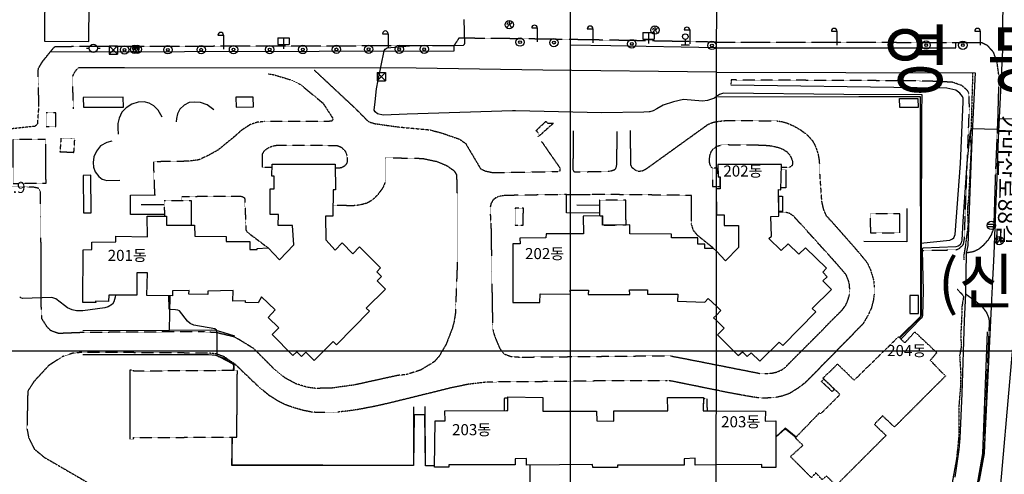
# Model space of a CAD drawing. Extents: x 191962 to 1088853, y 543758 to 1113505.
# Drawn here: x 509670 to 686733, y 914818 to 996663 of the extents above; entities that cross this region are included whole.
import ezdxf
from ezdxf.enums import TextEntityAlignment as Align

# ---------------------------------------------------------------- set-up
doc = ezdxf.new("R2010")
doc.units = 0
doc.header["$MEASUREMENT"] = 0
for name, pattern in [('AAA006', [2, 1, -1]), ('ANYANG1', [11.5, 6, -1, 1, -1.5, 1, -1]), ('ANYANG11', [1.5, 1, -0.5]), ('ANYANG2', [6, 5, -1]), ('ANYANG3', [3, 2, -1])]:
    doc.linetypes.add(name, pattern=pattern)
for name, color, linetype in [('A0013114', 1, 'CONTINUOUS'), ('A0013140', 1, 'ANYANG3'), ('A0023210', 7, 'CONTINUOUS'), ('A0033324', 1, 'ANYANG2'), ('A0043325', 42, 'CONTINUOUS'), ('A0143411', 7, 'CONTINUOUS'), ('B0014114', 7, 'AAA006'), ('B0014115', 7, 'CONTINUOUS'), ('B0014116', 7, 'ANYANG3'), ('B0014118', 7, 'ANYANG11'), ('B0024126', 7, 'ANYANG1'), ('C0223367', 7, 'CONTINUOUS'), ('C0226232', 7, 'CONTINUOUS'), ('C0256324', 1, 'CONTINUOUS'), ('C0413422', 7, 'CONTINUOUS'), ('C0493376', 1, 'CONTINUOUS'), ('C0503378', 3, 'CONTINUOUS'), ('C0503379', 1, 'CONTINUOUS'), ('C0536117', 7, 'CONTINUOUS'), ('C0536119', 7, 'CONTINUOUS'), ('D0015220', 3, 'CONTINUOUS'), ('D0023372', 3, 'CONTINUOUS'), ('F0017114', 7, 'CONTINUOUS'), ('F0027132', 7, 'CONTINUOUS'), ('F0047224', 7, 'CONTINUOUS'), ('F0047226', 1, 'CONTINUOUS'), ('F0047227', 1, 'ANYANG3'), ('H0017334', 7, 'CONTINUOUS'), ('H0037335', 7, 'CONTINUOUS'), ('H0049111', 7, 'CONTINUOUS'), ('H0049140', 7, 'CONTINUOUS'), ('H0049210', 7, 'CONTINUOUS')]:
    doc.layers.add(name, color=color, linetype=linetype)
doc.styles.add('NGSW', font='simplex.shx', dxfattribs={"bigfont": 'visiohg.shx'})

# ---------------------------------------------------------------- blocks, each defined once
blk = doc.blocks.new('D0023372')
at = {"layer": 'D0023372'}
for radius in [0.75, 0.25]:
    blk.add_circle((0, 0), radius, dxfattribs=at)
blk = doc.blocks.new('C0223367')
at = {"layer": 'C0223367'}
for points in [[(-1, 2.5), (0, 2.5)], [(0, 2.5), (0, 0)]]:
    blk.add_lwpolyline(points, dxfattribs=at)
blk.add_arc((-0.5, 2.5), 0.5, 0, 180, dxfattribs=at)
blk = doc.blocks.new('C0413422')
at = {"layer": 'C0413422'}
for points in [[(-1, 2), (1, 2)], [(-1, 2), (-1, 0.8)], [(0, 2), (0, 0)], [(1, 2), (1, 0.8)], [(-1, 0.8), (1, 0.8)]]:
    blk.add_lwpolyline(points, dxfattribs=at)
blk = doc.blocks.new('C0256324')
at = {"layer": 'C0256324'}
for points in [[(-0.004, 0.68), (0.002, 0.272), (-0.021, 0.123), (-0.053, 0.014), (-0.102, -0.097), (-0.156, -0.195), (-0.228, -0.284), (-0.32, -0.373), (-0.411, -0.436), (-0.466, -0.467)], [(-0.315, 0.37), (-0.322, 0.304), (-0.336, 0.242), (-0.354, 0.185), (-0.382, 0.121), (-0.42, 0.058), (-0.45, 0.025)], [(0.002, 0.272), (0.051, 0.098), (0.105, -0.026), (0.16, -0.135), (0.223, -0.235), (0.292, -0.321), (0.369, -0.407), (0.449, -0.479)], [(0.109, 0.072), (0.184, 0.109), (0.24, 0.148), (0.298, 0.192), (0.347, 0.239), (0.388, 0.291), (0.44, 0.368)]]:
    blk.add_lwpolyline(points, dxfattribs=at)
blk.add_circle((0, 0), 0.75, dxfattribs=at)
blk = doc.blocks.new('A0143411')
at = {"layer": 'A0143411', "color": 7}
for points in [[(-0.75, 0), (0.75, 0)], [(0, 1), (0, 0)]]:
    blk.add_lwpolyline(points, dxfattribs=at)
blk.add_circle((0, 1.5), 0.5, dxfattribs=at)
blk = doc.blocks.new('C0503379')
at = {"layer": 'C0503379'}
for points in [[(0.75, 0.75), (-0.75, -0.75)], [(-0.75, 0.75), (0.75, 0.75)], [(-0.75, 0.75), (-0.75, -0.75)], [(-0.75, 0.75), (0.75, -0.75)], [(0.75, 0.75), (0.75, -0.75)], [(-0.75, -0.75), (0.75, -0.75)]]:
    blk.add_lwpolyline(points, dxfattribs=at)
blk = doc.blocks.new('C0503378')
at = {"layer": 'C0503378'}
for points in [[(0.75, 0.75), (-0.75, -0.75)], [(-0.75, 0.75), (0.75, 0.75)], [(-0.75, 0.75), (-0.75, -0.75)], [(-0.75, 0.75), (0.75, -0.75)], [(0.75, 0.75), (0.75, -0.75)], [(-0.75, -0.75), (0.75, -0.75)]]:
    blk.add_lwpolyline(points, dxfattribs=at)
blk = doc.blocks.new('C0493376')
at = {"layer": 'C0493376'}
for points in [[(-1.25, 0), (-0.75, 0)], [(0.75, 0), (1.25, 0)]]:
    blk.add_lwpolyline(points, dxfattribs=at)
blk.add_circle((0, 0), 0.75, dxfattribs=at)
blk = doc.blocks.new('C0226232')
at = {"layer": 'C0226232'}
for points in [[(-0.72, 0.211), (0.72, 0.211)], [(-0.722, -0.202), (0.722, -0.202)]]:
    blk.add_lwpolyline(points, dxfattribs=at)
blk.add_circle((0, 0), 0.75, dxfattribs=at)

msp = doc.modelspace()

# ---------------------------------------------------------------- linework, layer by layer
at = {"layer": 'A0013114'}
for points in [[(686100.84, 913011.52), (689374.84, 949933.52), (689546.84, 954252.52), (690013.84, 966023.52), (689575.84, 966115.52), (690069.84, 968712.52), (690593.84, 991207.52), (698061.84, 991047.52), (710201.84, 990786.52), (721058.84, 990553.52), (722570.84, 991166.52), (723168.84, 990866.52), (740635.84, 990782.52), (742076.84, 988271.52), (738773.84, 977837.52), (735273.84, 967177.52), (731413.84, 955447.52), (727043.84, 942107.52), (721053.84, 923837.52), (716763.84, 910827.52)], [(634986.84, 987192.52), (603741.84, 987566.52), (580986.84, 987919.52), (528543.84, 988003.52), (520261.84, 987964.52)], [(634986.84, 987192.52), (681505.84, 987063.52), (680881.84, 975159.52), (680471.84, 964040.52), (680152.84, 956016.52), (679860.84, 954637.52), (679745.84, 947323.52), (679519.84, 942472.52), (679076.84, 929353.52), (678728.84, 921317.52), (678537.84, 919269.52), (678098.84, 915945.52), (677840.84, 914332.52)]]:
    msp.add_lwpolyline(points, dxfattribs=at)
at = {"layer": 'A0013140', "flags": 128}
for points in [[(566030.84, 963299.52), (569539.84, 963214.52), (570846.84, 963342.52), (572124.84, 963686.52), (573209.84, 964300.52), (574230.84, 965333.52), (575027.84, 966426.52), (575420.84, 967342.52), (575457.84, 971814.52), (582130.84, 971690.52), (584636.84, 971155.52), (586498.84, 970391.52), (587777.84, 969474.52), (588229.84, 968740.52), (588316.84, 965299.52), (588323.84, 951929.52), (588012.84, 943764.52), (587781.84, 942324.52), (587484.84, 941176.52), (586334.84, 938189.52), (585092.84, 936082.52), (584288.84, 935146.52), (583614.84, 934694.52), (581750.84, 933569.52), (579185.84, 932761.52), (577681.84, 932621.52), (569955.84, 930918.52), (565794.84, 930344.52), (562870.84, 930280.52), (561394.84, 930483.52), (559359.84, 931105.52), (557386.84, 932173.52), (555249.84, 933954.52), (551847.84, 937392.52), (549217.84, 939016.52), (548152.84, 939581.52), (545049.84, 940314.52), (542353.84, 940484.52), (521233.84, 940350.52), (516656.84, 940164.52), (515310.84, 940662.52), (514556.84, 941422.52), (513645.84, 942880.52), (513555.84, 945047.52), (513518.84, 949009.52), (513538.84, 953842.52), (513382.84, 965652.52), (513089.84, 966290.52), (512196.84, 966498.52), (507386.84, 966677.52), (506993.84, 966921.52), (506775.84, 967308.52), (506820.84, 976481.52), (507034.84, 976942.52), (512422.84, 977519.52), (512901.84, 977873.52), (513141.84, 981129.52), (512969.84, 986817.52), (513002.84, 987607.52), (513082.84, 987929.52)], [(519368.84, 980625.52), (519216.84, 984565.52), (519233.84, 986514.52), (519378.84, 986829.52), (519510.84, 987123.52), (519659.84, 987334.52), (519882.84, 987647.52), (520261.84, 987964.52)], [(554360.84, 986886.52), (555301.84, 986771.52), (558313.84, 985867.52), (560109.84, 985037.52), (564206.84, 981634.52), (565991.84, 978892.52), (565937.84, 978601.52), (565720.84, 978363.52), (553660.84, 978312.52), (552383.84, 978184.52), (551066.84, 977735.52), (549606.84, 976787.52), (548285.84, 975614.52), (545331.84, 973187.52), (543549.84, 972203.52), (541895.84, 971428.52), (540572.84, 971248.52), (539803.84, 971170.52), (533702.84, 971081.52), (533923.84, 965130.52)], [(562648.84, 987581.52), (569482.84, 981197.52), (572446.84, 978271.52), (573608.84, 977936.52), (577510.84, 977379.52), (583494.84, 976819.52), (585753.84, 976210.52), (588785.84, 975142.52), (589849.84, 974390.52), (592528.84, 969853.52), (593452.84, 969400.52), (594854.84, 969132.52), (606440.84, 969319.52), (606829.84, 969444.52), (606889.84, 969608.52), (606854.84, 969959.52), (603549.84, 974731.52)], [(619465.84, 976697.52), (619495.84, 970571.52), (619722.84, 970117.52), (620231.84, 969698.52), (620725.84, 969427.52), (621224.84, 969409.52), (621726.84, 969495.52), (622349.84, 969816.52), (633436.84, 977801.52), (634355.84, 978200.52), (634979.84, 978308.52)], [(634979.84, 978308.52), (635332.84, 978370.52), (636627.84, 978501.52), (641483.84, 978482.52), (645715.84, 978448.52), (646785.84, 978308.52), (647662.84, 978068.52), (648889.84, 977520.52), (650143.84, 976789.52), (651249.84, 975954.52), (652244.84, 974869.52), (652793.84, 973789.52), (653242.84, 972462.52), (653459.84, 971203.52), (653521.84, 968926.52), (653860.84, 963983.52), (654195.84, 962494.52), (654679.84, 961403.52), (655634.84, 960376.52), (659860.84, 955581.52), (661144.84, 954063.52), (662050.84, 952926.52), (662679.84, 951598.52), (663224.84, 949741.52), (663346.84, 948452.52), (663337.84, 947363.52), (663194.84, 946229.52), (662816.84, 944741.52), (662185.84, 943397.52), (661358.84, 941973.52), (659829.84, 940389.52), (650943.84, 931318.52), (649599.84, 930297.52), (648128.84, 929385.52), (646876.84, 928918.52), (645615.84, 928644.52), (644070.84, 928548.52), (642640.84, 928563.52), (641326.84, 928752.52), (637349.84, 929475.52), (634937.84, 929966.52)], [(609217.84, 976673.52), (609152.84, 969656.52), (609262.84, 969380.52), (609530.84, 969259.52), (615749.84, 969369.52), (616617.84, 969656.52), (616909.84, 969960.52), (617062.84, 970572.52), (617107.84, 976543.52)], [(555058.84, 970029.52), (553408.84, 970052.52), (553319.84, 970180.52), (553308.84, 972464.52), (553707.84, 973097.52), (554509.84, 973683.52), (555347.84, 973970.52), (556086.84, 974093.52), (566712.84, 974032.52), (567479.84, 973729.52), (568200.84, 973031.52), (568516.84, 972148.52), (568563.84, 971103.52), (568374.84, 970588.52), (568029.84, 970284.52), (567542.84, 969973.52), (566439.84, 969917.52)], [(634975.84, 973825.52), (635019.84, 973858.52), (635843.84, 974114.52), (637064.84, 974163.52), (642070.84, 974122.52), (644312.84, 974025.52), (645284.84, 973867.52), (646210.84, 973630.52), (646961.84, 973314.52), (647590.84, 972913.52), (648058.84, 972427.52), (648392.84, 971826.52), (648582.84, 971353.52), (648674.84, 970802.52), (648593.84, 970451.52), (648295.84, 970165.52), (648025.84, 970028.52), (646648.84, 970057.52)], [(634277.84, 969915.52), (634042.84, 970136.52), (633797.84, 970587.52), (633719.84, 971034.52), (633723.84, 971686.52), (633830.84, 972319.52), (634053.84, 972948.52), (634389.84, 973381.52), (634975.84, 973825.52)], [(607987.84, 965178.52), (597052.84, 965018.52), (595970.84, 964873.52), (595206.84, 964540.52), (594742.84, 964143.52), (594424.84, 963547.52), (594297.84, 962980.52), (594273.84, 961969.52), (594418.84, 959520.52), (594656.84, 944235.52), (594752.84, 940900.52), (594892.84, 940291.52), (595098.84, 939619.52), (596014.84, 937427.52), (596797.84, 936485.52), (597993.84, 936050.52), (599680.84, 935915.52), (625083.84, 936164.52), (626623.84, 936150.52), (628715.84, 935762.52), (634941.84, 934535.52)], [(634463.84, 955491.52), (631533.84, 957851.52), (630819.84, 958760.52), (630509.84, 959820.52), (630458.84, 960572.52), (630488.84, 965027.52), (612278.84, 965215.52)], [(538853.84, 964030.52), (538857.84, 964844.52), (549468.84, 964909.52), (549997.84, 964690.52), (550123.84, 964488.52), (550363.84, 958797.52), (550592.84, 958422.52), (554360.84, 955571.52)], [(634941.84, 934535.52), (642836.84, 932978.52), (644108.84, 932969.52), (645016.84, 933051.52), (645800.84, 933234.52), (646647.84, 933602.52), (647312.84, 934034.52), (657627.84, 944449.52), (658274.84, 945362.52), (658623.84, 946198.52), (658898.84, 947197.52), (658937.84, 948143.52), (658887.84, 949039.52), (658696.84, 949765.52), (658304.84, 950733.52), (656370.84, 952979.52), (650725.84, 959219.52), (648824.84, 961310.52), (648088.84, 961788.52), (647442.84, 961971.52), (646199.84, 962007.52)], [(634937.84, 929966.52), (626870.84, 931605.52), (626020.84, 931677.52), (617382.84, 931675.52), (601319.84, 931467.52), (593831.84, 931430.52), (592406.84, 931280.52), (590324.84, 931019.52), (587468.84, 930432.52), (576734.84, 927783.52), (573936.84, 927134.52), (570400.84, 926456.52), (568374.84, 926179.52), (566844.84, 926012.52), (565258.84, 925931.52), (564046.84, 925927.52), (562954.84, 925956.52), (562141.84, 926031.52), (560657.84, 926319.52), (558748.84, 926876.52), (557466.84, 927340.52), (556194.84, 927978.52), (554532.84, 929005.52), (552600.84, 930617.52), (548449.84, 934597.52), (546440.84, 935966.52), (545050.84, 936477.52), (543731.84, 936629.52), (521126.84, 936778.52), (519273.84, 936630.52), (517295.84, 935984.52), (514853.84, 934364.52), (512206.84, 931497.52), (511121.84, 929781.52), (510972.84, 923027.52), (511281.84, 921420.52), (512296.84, 919356.52), (514090.84, 917889.52), (522346.84, 913081.52), (525118.84, 912512.52), (530395.84, 912406.52), (551998.84, 912179.52), (567584.84, 911600.52), (592066.84, 911543.52), (605530.84, 910525.52), (618993.84, 909247.52), (628968.84, 908546.52), (634918.84, 908493.52)]]:
    msp.add_lwpolyline(points, dxfattribs=at)
at = {"layer": 'A0023210'}
msp.add_lwpolyline([(686489.84, 1003957.52), (686434.84, 991225.52), (685625.84, 975329.52), (685403.84, 968205.52), (685127.84, 962546.52), (684821.84, 954440.52), (684560.84, 948628.52), (684446.84, 946203.52), (683835.84, 933821.52), (683225.84, 921480.52), (683110.84, 918588.52), (682215.84, 913708.52)], dxfattribs=at)
at = {"layer": 'A0033324', "flags": 128}
for points in [[(634991.84, 992612.52), (615980.84, 992970.52), (599442.84, 993227.52), (588632.84, 993330.52), (587758.84, 991964.52), (516143.84, 991796.52), (515887.84, 991693.52), (515409.84, 991184.52), (513628.84, 988973.52), (513134.84, 988134.52), (513082.84, 987929.52)], [(634991.84, 992612.52), (678006.84, 992573.52), (682640.84, 992568.52), (683622.84, 992076.52), (684708.84, 990881.52), (685370.84, 989042.52), (685681.84, 986751.52), (685706.84, 985117.52), (685540.84, 978904.52), (685116.84, 968708.52), (684857.84, 960204.52), (684731.84, 958941.52), (684381.84, 957921.52), (683798.84, 956990.52), (682923.84, 955991.52), (682170.84, 955365.52), (681172.84, 954877.52), (679860.84, 954637.52)], [(679745.84, 947323.52), (682554.84, 945248.52), (683502.84, 943989.52), (683958.84, 942854.52), (684020.84, 942166.52), (683694.84, 934690.52), (683051.84, 918963.52), (682948.84, 918145.52), (682341.84, 914938.52), (680467.84, 903462.52), (679849.84, 900534.52), (679806.84, 900329.52), (673744.84, 880917.52), (668089.84, 863535.52), (662637.84, 846486.52), (658380.84, 833024.52), (653806.84, 818293.52), (650730.84, 808811.52), (650102.84, 806940.52), (647094.84, 796554.52), (646970.84, 796126.52), (642747.84, 782539.52), (639053.84, 770998.52), (635723.84, 760597.52), (634788.84, 757942.52)]]:
    msp.add_lwpolyline(points, dxfattribs=at)
at = {"layer": 'A0043325'}
msp.add_lwpolyline([(514125.84, 992793.52), (522124.84, 992744.52), (522253.84, 1013637.52), (514253.84, 1013686.52)], close=True, dxfattribs=at)
at = {"layer": 'B0014114', "flags": 128}
msp.add_lwpolyline([(667715.84, 939580.52), (668844.84, 938491.52), (670643.84, 940449.52), (674588.84, 936729.52), (673406.84, 935330.52), (676145.84, 932506.52), (666991.84, 923315.52), (664839.84, 925352.52), (663366.84, 923819.52), (665459.84, 921815.52), (656466.84, 912813.52), (654764.84, 914509.52), (653996.84, 913864.52), (652810.84, 915064.52), (652070.84, 914230.52), (648285.84, 918007.52), (650516.84, 920056.52), (649166.84, 921393.52), (653503.84, 925897.52), (653705.84, 925732.52), (657196.84, 929174.52), (654123.84, 932131.52), (656748.84, 934662.52), (659736.84, 931772.52)], close=True, dxfattribs=at)
at = {"layer": 'B0014115'}
msp.add_lwpolyline([(566430.84, 970658.52), (566483.84, 966026.52), (566059.84, 966028.52), (566010.84, 961318.52), (564663.84, 961308.52), (564732.84, 957002.52), (566409.84, 955192.52), (567637.84, 956469.52), (569553.84, 954526.52), (570784.84, 955748.52), (574579.84, 951989.52), (573898.84, 951298.52), (574738.84, 950432.52), (573973.84, 949648.52), (575467.84, 948149.52), (571999.84, 944758.52), (572605.84, 944204.52), (566662.84, 938141.52), (566049.84, 938744.52), (562607.84, 935300.52), (561139.84, 936780.52), (560345.84, 936044.52), (559523.84, 936884.52), (558774.84, 936197.52), (555054.84, 939973.52), (556274.84, 941165.52), (554324.84, 943063.52), (555635.84, 944400.52), (553154.84, 946740.52), (552550.84, 945699.52), (550284.84, 945720.52), (550290.84, 946057.52), (548028.84, 946018.52), (548073.84, 947889.52), (543490.84, 947795.52), (543506.84, 947206.52), (540101.84, 947258.52), (540118.84, 947884.52), (537140.84, 947859.52), (537152.84, 946951.52), (532557.84, 946985.52), (532642.84, 951072.52), (530740.84, 951087.52), (530754.84, 947078.52), (525713.84, 947057.52), (525626.84, 945940.52), (523327.84, 945968.52), (523360.84, 945766.52), (520997.84, 945779.52), (521066.84, 955211.52), (522621.84, 955272.52), (522650.84, 956622.52), (526967.84, 956657.52), (526945.84, 957677.52), (532638.84, 957546.52), (532612.84, 961270.52), (536092.84, 961267.52), (536093.84, 959673.52), (541126.84, 959690.52), (541178.84, 957698.52), (546774.84, 957631.52), (546781.84, 956723.52), (551072.84, 956705.52), (551032.84, 955292.52), (552391.84, 955279.52), (552388.84, 955480.52), (554360.84, 955571.52), (556362.84, 953440.52), (558964.84, 956122.52), (558753.84, 959596.52), (556169.84, 959640.52), (556192.84, 961575.52), (554707.84, 961570.52), (554711.84, 966236.52), (555408.84, 966214.52), (555459.84, 968505.52), (555009.84, 968518.52), (555078.84, 970645.52)], close=True, dxfattribs=at)
for points in [[(634948.84, 942491.52), (636378.84, 941125.52), (635174.84, 939901.52), (638863.84, 936213.52), (639677.84, 936851.52), (640484.84, 936000.52), (641232.84, 936699.52), (642751.84, 935180.52), (646250.84, 938579.52), (646883.84, 937996.52), (652821.84, 944072.52), (652206.84, 944668.52), (655651.84, 948061.52), (654102.84, 949635.52), (654856.84, 950364.52), (654085.84, 951202.52), (654759.84, 951932.52), (650955.84, 955579.52), (649758.84, 954421.52), (647836.84, 956324.52), (646584.84, 955100.52), (644368.84, 957292.52), (644857.84, 957681.52), (644733.84, 961244.52), (646209.84, 961275.52), (646138.84, 966062.52), (646568.84, 966030.52), (646659.84, 970599.52), (635227.84, 970615.52), (635260.84, 968346.52), (635629.84, 968344.52), (635626.84, 966214.52), (634968.84, 966233.52)], [(634968.84, 966233.52), (634888.84, 966235.52), (634964.84, 961603.52)], [(634964.84, 961603.52), (634966.84, 961508.52), (636358.84, 961527.52), (636332.84, 959596.52), (638952.84, 959592.52), (638930.84, 955676.52), (636590.84, 953271.52), (634958.84, 954974.52)], [(634958.84, 954974.52), (634463.84, 955491.52), (632854.84, 955473.52), (632850.84, 956253.52), (631628.84, 956238.52), (631602.84, 957382.52), (626869.84, 957371.52), (626896.84, 958049.52), (619374.84, 958085.52), (619380.84, 959732.52), (614460.84, 959673.52), (614503.84, 961337.52), (611017.84, 961303.52), (611064.84, 958083.52), (604322.84, 958098.52), (604307.84, 957360.52), (599635.84, 957343.52), (599655.84, 956314.52), (598354.84, 956331.52), (598359.84, 945770.52), (603231.84, 945744.52), (603262.84, 947318.52), (608708.84, 947247.52), (608687.84, 947943.52), (611949.84, 947948.52), (611916.84, 947198.52), (619390.84, 947198.52), (619345.84, 948015.52), (622583.84, 948002.52), (622592.84, 947245.52), (627996.84, 947223.52), (627967.84, 945971.52), (632886.84, 945811.52), (633452.84, 946469.52), (634950.84, 945099.52)], [(634950.84, 945099.52), (635785.84, 944335.52), (634948.84, 943494.52)], [(634948.84, 943494.52), (634436.84, 942979.52), (634948.84, 942491.52)], [(634925.84, 916510.52), (631162.84, 916479.52), (631148.84, 917733.52), (629157.84, 917630.52), (629186.84, 916449.52), (617179.84, 916444.52), (617182.84, 916047.52), (612718.84, 916060.52), (612701.84, 916559.52), (600781.84, 916491.52), (600795.84, 917668.52), (598742.84, 917628.52), (598767.84, 916534.52), (586837.84, 916553.52), (586850.84, 916132.52), (584284.84, 916123.52), (584366.84, 924460.52), (586187.84, 924418.52), (586141.84, 926249.52), (597427.84, 926280.52), (597432.84, 928754.52), (603759.84, 928637.52), (603774.84, 926182.52), (613404.84, 926206.52), (613430.84, 924419.52), (616509.84, 924411.52), (616493.84, 926232.52), (626195.84, 926260.52), (626171.84, 928623.52), (632625.84, 928621.52), (632572.84, 926229.52), (634934.84, 926222.52)], [(634934.84, 926222.52), (643765.84, 926193.52), (643753.84, 924397.52), (645637.84, 924438.52), (645675.84, 916062.52), (643119.84, 916053.52), (643131.84, 916576.52), (634925.84, 916510.52)]]:
    msp.add_lwpolyline(points, dxfattribs=at)
at = {"layer": 'B0014116', "flags": 128}
for points in [[(516156.84, 977445.52), (516182.84, 979919.52), (514440.84, 979914.52), (514446.84, 977445.52)], [(605636.84, 978019.52), (602896.84, 975557.52), (602883.84, 976314.52), (602559.84, 976692.52), (604283.84, 978370.52), (604577.84, 978010.52)], [(514344.84, 967157.52), (508491.84, 967132.52), (508490.84, 975115.52), (514306.84, 975164.52)], [(519420.84, 972778.52), (519579.84, 975215.52), (517083.84, 975323.52), (516915.84, 972901.52)], [(646644.84, 969621.52), (647458.84, 969621.52), (647449.84, 966392.52), (646580.84, 966420.52)], [(540569.84, 959688.52), (540554.84, 964026.52), (535639.84, 964037.52), (535708.84, 961267.52), (536092.84, 961267.52), (536093.84, 959673.52)], [(618704.84, 959724.52), (618692.84, 964159.52), (613948.84, 964154.52), (613956.84, 961332.52), (614503.84, 961337.52), (614460.84, 959673.52)], [(646158.84, 964894.52), (646859.84, 964902.52), (646872.84, 962152.52), (646198.84, 962156.52)], [(667930.84, 958275.52), (667937.84, 961740.52), (662581.84, 961739.52), (662665.84, 958304.52)], [(548715.84, 921528.52), (548813.84, 933498.52), (530136.84, 933387.52), (530136.84, 933593.52), (529459.84, 933577.52), (529480.84, 921122.52), (530122.84, 921150.52), (530117.84, 921428.52)], [(655764.84, 929703.52), (653854.84, 931566.52), (654268.84, 931988.52), (656175.84, 930149.52)], [(596792.84, 928492.52), (596778.84, 926278.52), (597427.84, 926280.52), (597431.84, 928517.52)], [(632572.84, 926229.52), (633341.84, 926227.52), (633292.84, 928406.52), (632619.84, 928370.52)]]:
    msp.add_lwpolyline(points, close=True, dxfattribs=at)
for points in [[(634971.84, 969975.52), (634277.84, 969915.52), (634233.84, 966618.52), (634968.84, 966628.52)], [(634968.84, 966628.52), (635609.84, 966637.52), (635608.84, 968327.52), (635242.84, 968326.52), (635215.84, 969976.52), (634971.84, 969975.52)]]:
    msp.add_lwpolyline(points, dxfattribs=at)
at = {"layer": 'B0014118', "flags": 128}
msp.add_lwpolyline([(598800.84, 959658.52), (600212.84, 959651.52), (600250.84, 962749.52), (598757.84, 962731.52)], close=True, dxfattribs=at)
at = {"layer": 'B0024126', "flags": 128}
for points in [[(681040.84, 987003.52), (680758.84, 977352.52), (680585.84, 975664.52), (680761.84, 973668.52), (680310.84, 964554.52), (680088.84, 962662.52), (680212.84, 959764.52), (679745.84, 956043.52), (679421.84, 954045.52), (679462.84, 953423.52)], [(678265.84, 948177.52), (679406.84, 946905.52), (679103.84, 944949.52), (679071.84, 943359.52), (678891.84, 939747.52), (679004.84, 937876.52), (678696.84, 936191.52), (678896.84, 932925.52), (678853.84, 930732.52), (678580.84, 927285.52), (678534.84, 921557.52), (678151.84, 917688.52), (677461.84, 913904.52), (676497.84, 907832.52), (675796.84, 903822.52), (676717.84, 900404.52)]]:
    msp.add_lwpolyline(points, dxfattribs=at)
at = {"layer": 'C0536117'}
for points in [[(551707.84, 980983.52), (551665.84, 982725.52), (548514.84, 982686.52), (548579.84, 980912.52)], [(528323.84, 980937.52), (528290.84, 982697.52), (521061.84, 982647.52), (521116.84, 980918.52)], [(667900.84, 982468.52), (671176.84, 982455.52), (671253.84, 980859.52), (667954.84, 980872.52)], [(521153.84, 961896.52), (522547.84, 961894.52), (522486.84, 968643.52), (521077.84, 968605.52)], [(671291.84, 943752.52), (671281.84, 947020.52), (669715.84, 947027.52), (669748.84, 943796.52)]]:
    msp.add_lwpolyline(points, close=True, dxfattribs=at)
for points in [[(535318.84, 979104.52), (534555.84, 980346.52), (533789.84, 981160.52), (532978.84, 981640.52), (532067.84, 981901.52), (530982.84, 981833.52), (529833.84, 981473.52), (528829.84, 980771.52), (528019.84, 979991.52), (527552.84, 978952.52), (527324.84, 977950.52), (527305.84, 977103.52), (527351.84, 976044.52)], [(544602.84, 980412.52), (543387.84, 981356.52), (542165.84, 981769.52), (541194.84, 981833.52), (540128.84, 981739.52), (539250.84, 981286.52), (538447.84, 980546.52), (538051.84, 979738.52), (537852.84, 978878.52), (537813.84, 978296.52)], [(526263.84, 974789.52), (525353.84, 974563.52), (524196.84, 973924.52), (523495.84, 972971.52), (523021.84, 971955.52), (522858.84, 970959.52), (522931.84, 970119.52), (523223.84, 969260.52), (523893.84, 968436.52), (524495.84, 967949.52), (525359.84, 967714.52), (527679.84, 967790.52)], [(535699.84, 961608.52), (529599.84, 961619.52), (529599.84, 965081.52), (534078.84, 965131.52)], [(613954.84, 961830.52), (608003.84, 961868.52), (607987.84, 965178.52), (612278.84, 965215.52)], [(535657.84, 963339.52), (531497.84, 963343.52)], [(609865.84, 963351.52), (613950.84, 963298.52)], [(669189.84, 962688.52), (669218.84, 956674.52), (661494.84, 956713.52)]]:
    msp.add_lwpolyline(points, dxfattribs=at)
at = {"layer": 'C0536119'}
msp.add_lwpolyline([(683674.84, 940460.52), (682791.84, 918580.52), (679945.84, 902104.52), (679438.84, 899779.52), (672780.84, 878654.52), (668016.84, 864003.52), (660133.84, 839248.52), (655265.84, 823976.52), (650752.84, 809791.52), (646691.84, 795784.52), (642893.84, 783927.52)], dxfattribs=at)
at = {"layer": 'D0015220'}
for points in [[(587758.84, 991964.52), (587760.84, 990964.52), (515094.84, 990794.52)], [(634990.84, 991612.52), (615962.84, 991970.52), (608729.84, 992083.52), (608744.84, 993083.52)], [(634990.84, 991612.52), (678005.84, 991573.52), (678006.84, 992573.52)]]:
    msp.add_lwpolyline(points, dxfattribs=at)
at = {"layer": 'F0017114'}
for points, elevation in [([(634982.84, 982805.52), (634616.84, 982555.52), (633337.84, 982088.52), (632448.84, 981978.52), (629064.84, 982294.52), (627257.84, 981879.52), (625405.84, 981253.52), (624225.84, 980615.52), (623560.84, 980273.52), (622989.84, 980098.52), (622868.84, 980043.52), (621879.84, 980040.52), (614289.84, 979863.52), (598842.84, 980237.52), (598295.84, 980243.52), (579371.84, 979629.52), (575049.84, 979470.52), (574026.84, 979704.52), (573612.84, 980070.52), (573427.84, 980367.52), (573602.84, 981854.52), (573834.84, 984205.52), (574153.84, 985796.52), (575184.84, 991070.52), (575420.84, 991351.52), (575775.84, 991589.52), (580401.84, 992005.52), (589478.84, 992069.52), (589675.84, 992235.52), (589738.84, 992446.52), (589607.84, 996678.52)], 30000), ([(667921.84, 939381.52), (671529.84, 942997.52), (671734.84, 943241.52), (671817.84, 943466.52), (671856.84, 956151.52), (671929.84, 979881.52), (671939.84, 983142.52), (657862.84, 983208.52), (636246.84, 983409.52), (635526.84, 983176.52), (634982.84, 982805.52)], 30000), ([(690674.84, 978762.52), (685639.84, 978840.52), (685576.84, 978736.52), (685488.84, 976973.52), (685418.84, 976907.52), (680931.84, 977026.52), (680756.84, 976892.52), (680572.84, 976571.52), (679979.84, 970830.52), (679301.84, 960336.52), (679067.84, 956965.52), (678945.84, 956462.52), (678718.84, 956056.52), (678419.84, 955898.52), (678000.84, 955780.52), (672159.84, 955513.52), (672039.84, 955448.52), (671984.84, 955363.52), (671988.84, 955122.52), (672113.84, 947856.52), (672026.84, 943407.52), (671969.84, 943191.52), (671809.84, 942955.52), (668136.84, 939174.52)], 25000), ([(526877.84, 947062.52), (526814.84, 946712.52), (526581.84, 945865.52), (526337.84, 945479.52), (525590.84, 944956.52), (525009.84, 944764.52), (521012.84, 944248.52), (519911.84, 944277.52), (519125.84, 944413.52), (518273.84, 944780.52), (517736.84, 945193.52), (516167.84, 946404.52), (515424.84, 946637.52), (510146.84, 946489.52), (509880.84, 946593.52), (509669.84, 946769.52)], 30000), ([(548147.84, 933494.52), (548164.84, 934374.52), (548109.84, 934554.52), (547954.84, 934734.52), (545631.84, 935882.52), (545450.84, 935971.52), (545206.84, 936205.52), (545179.84, 936381.52), (545195.84, 940372.52), (545091.84, 940788.52), (544776.84, 941012.52), (541002.84, 941682.52), (540318.84, 941991.52), (539849.84, 942371.52), (538425.84, 944267.52), (538097.84, 944386.52), (537700.84, 944453.52), (536774.84, 944463.52), (536638.84, 944507.52), (536527.84, 944693.52), (536479.84, 946956.52)], 30000), ([(584286.84, 916338.52), (582621.84, 916376.52), (582497.84, 925482.52), (582450.84, 925538.52), (580643.84, 925523.52), (580595.84, 925492.52), (580505.84, 916395.52), (574018.84, 916393.52), (547873.84, 916383.52), (547850.84, 916393.52), (547838.84, 916407.52), (547831.84, 916421.52), (547828.84, 916459.52), (547923.84, 921524.52)], 30000), ([(645650.84, 921510.52), (647290.84, 922928.52), (647451.84, 922941.52), (649253.84, 921484.52)], 25000), ([(601413.84, 916495.52), (601411.84, 907933.52), (601449.84, 907747.52), (601643.84, 907591.52), (607886.84, 905282.52), (608737.84, 904967.52), (609292.84, 904862.52), (611019.84, 904577.52), (633696.84, 903341.52), (634207.84, 903217.52), (634771.84, 902996.52), (634913.84, 902828.52)], 25000)]:
    msp.add_lwpolyline(points, dxfattribs=dict(at, elevation=elevation))
at = {"layer": 'F0047224'}
for points in [[(635226.84, 982763.52), (660560.84, 982818.52), (671624.84, 982842.52), (671650.84, 943212.52), (667821.84, 939463.52)], [(548361.84, 939668.52), (546464.84, 940311.52), (545000.84, 940692.52), (544166.84, 940792.52), (536588.84, 940720.52), (536716.84, 946954.52)], [(536588.84, 940720.52), (521047.84, 940662.52)], [(548257.84, 933495.52), (548268.84, 934506.52), (546324.84, 935706.52), (544940.84, 936184.52), (543639.84, 936340.52), (521029.84, 936299.52)], [(580511.84, 926985.52), (580480.84, 916418.52), (547908.84, 916502.52), (547903.84, 921524.52)], [(584286.84, 916354.52), (582640.84, 916397.52), (582556.84, 927007.52)], [(649285.84, 921517.52), (647345.84, 923113.52), (645650.84, 921594.52)]]:
    msp.add_lwpolyline(points, dxfattribs=at)
at = {"layer": 'F0047226'}
msp.add_lwpolyline([(671641.84, 956430.52), (676933.84, 956970.52), (677402.84, 957181.52), (677683.84, 957399.52), (677880.84, 957976.52), (678856.84, 970758.52), (679339.84, 981846.52), (679323.84, 982509.52), (679209.84, 982844.52), (678756.84, 983417.52), (678022.84, 983955.52), (676376.84, 984339.52), (671087.84, 984409.52), (637533.84, 984843.52)], dxfattribs=at)
at = {"layer": 'F0047227', "flags": 128}
msp.add_lwpolyline([(671641.84, 956430.52), (671642.84, 955093.52), (678029.84, 955237.52), (678677.84, 955492.52), (679366.84, 956190.52), (679539.84, 956977.52), (680191.84, 973944.52), (680464.84, 981040.52), (680361.84, 983356.52), (680237.84, 983789.52), (679112.84, 984786.52), (677417.84, 985391.52), (674723.84, 985534.52), (672194.84, 985617.52), (666460.84, 985669.52), (637636.84, 985806.52), (637533.84, 984843.52)], dxfattribs=at)
at = {"layer": 'H0017334'}
for points in [[(192483.84, 544507.52), (634603.84, 544117.52), (635083.84, 1099057.52), (192983.84, 1099437.52)], [(635083.84, 1099057.52), (1077173.84, 1098687.52), (1076733.84, 543757.52), (634603.84, 544117.52)]]:
    msp.add_lwpolyline(points, close=True, dxfattribs=at)
at = {"layer": 'H0037335'}
for points in [[(608643.84, 1099080.52), (608643.84, 544140.52)], [(634943.84, 936987.52), (192837.84, 936987.52)], [(1077045.84, 936987.52), (634943.84, 936987.52)]]:
    msp.add_lwpolyline(points, dxfattribs=at)

# ---------------------------------------------------------------- block references
at = {"layer": 'A0143411', "xscale": 1000, "yscale": 1000, "zscale": 1000}
msp.add_blockref('A0143411', (629358.84, 992112.52), dxfattribs=at)
at = {"layer": 'C0223367', "xscale": 1000, "yscale": 1000, "zscale": 1000}
for p in [(602748.84, 992676.52), (612747.84, 992520.52), (630157.84, 992314.52), (546320.84, 991367.52), (575919.84, 991636.52), (656627.84, 992092.52), (682405.84, 992088.52)]:
    msp.add_blockref('C0223367', p, dxfattribs=at)
at = {"layer": 'C0226232', "xscale": 1000, "yscale": 1000, "zscale": 1000}
msp.add_blockref('C0226232', (684399.84, 959628.52), dxfattribs=at)
at = {"layer": 'C0256324', "xscale": 1000, "yscale": 1000, "zscale": 1000}
for p in [(597695.84, 995755.52), (623893.84, 994787.52), (530320.84, 991329.52), (530820.84, 991330.52), (685813.84, 956887.52)]:
    msp.add_blockref('C0256324', p, dxfattribs=at)
at = {"layer": 'C0413422', "xscale": 1000, "yscale": 1000, "zscale": 1000}
for p in [(557120.84, 991392.52), (622746.84, 992365.52)]:
    msp.add_blockref('C0413422', p, dxfattribs=at)
at = {"layer": 'C0493376', "xscale": 1000, "yscale": 1000, "zscale": 1000}
msp.add_blockref('C0493376', (522919.84, 991512.52), dxfattribs=at)
at = {"layer": 'C0503378', "xscale": 1000, "yscale": 1000, "zscale": 1000}
msp.add_blockref('C0503378', (526520.84, 991220.52), dxfattribs=at)
at = {"layer": 'C0503379', "xscale": 1000, "yscale": 1000, "zscale": 1000}
msp.add_blockref('C0503379', (574731.84, 986424.52), dxfattribs=at)
at = {"layer": 'D0023372', "xscale": 1000, "yscale": 1000, "zscale": 1000}
for p in [(599647.84, 992624.52), (528520.84, 991225.52), (536320.84, 991243.52), (542320.84, 991257.52), (548120.84, 991271.52), (554620.84, 991286.52), (560567.84, 991293.52), (566620.84, 991314.52), (572420.84, 991328.52), (577920.84, 991341.52), (582420.84, 991351.52), (605746.84, 992529.52), (619744.84, 992312.52), (634159.84, 992028.52), (672671.84, 992078.52), (679274.84, 992063.52)]:
    msp.add_blockref('D0023372', p, dxfattribs=at)

# ---------------------------------------------------------------- texts
at = {"layer": 'F0027132', "style": 'NGSW'}
msp.add_text('30.9', height=2000, dxfattribs=at).set_placement((505402.84, 965470.52))
at = {"layer": 'H0049111', "style": 'NGSW'}
msp.add_text('가마산로88길', height=3000, rotation=269, dxfattribs=at).set_placement((685519.84, 956133.52), align=Align.RIGHT)
at = {"layer": 'H0049140', "style": 'NGSW'}
for s, p in [('202동', (636209.84, 968421.52)), ('201동', (525493.84, 953226.52)), ('202동', (600541.84, 953555.52)), ('204동', (665661.84, 936100.52)), ('203동', (635807.84, 923281.52)), ('203동', (587423.84, 921854.52))]:
    msp.add_text(s, height=2000, dxfattribs=at).set_placement(p)
at = {"layer": 'H0049210', "style": 'NGSW'}
for s, height, p in [('영  등  포  구', 10000, (664840.84, 984519.52)), ('(신 길 제 7 동)', 8000, (674799.84, 945519.52))]:
    msp.add_text(s, height=height, dxfattribs=at).set_placement(p)

doc.saveas('drawing.dxf')
